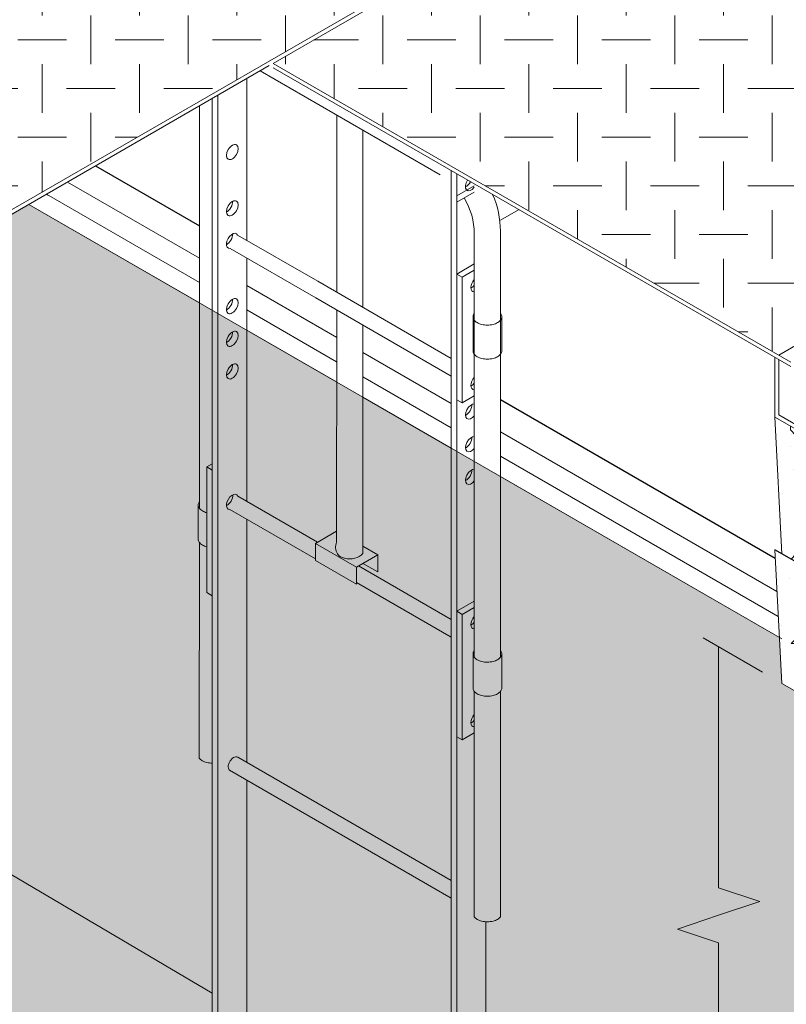
# Model space of a CAD drawing. Units: inches. Extents: x -204 to 204, y -26 to 502.
# Drawn here: x -12 to 35, y 338 to 399 of the extents above; entities that cross this region are included whole.
import ezdxf

# ---------------------------------------------------------------- set-up
doc = ezdxf.new("R2010")
doc.units = ezdxf.units.IN
doc.header["$LTSCALE"] = 0.5
doc.header["$MEASUREMENT"] = 0
for name, color, linetype, lineweight in [('Arrow', 7, 'Continuous', 9), ('Concrete-Hatching', 8, 'Continuous', 13), ('Concrete-Lt', 50, 'Continuous', 9), ('Concrete-Med', 80, 'Continuous', 13), ('Concrete-Thick', 1, 'Continuous', 25), ('Covers-Hatching', 152, 'Continuous', 13), ('Covers-Lt', 175, 'Continuous', 9), ('Dimensions', 7, 'Continuous', 15), ('Dimensions-Text', 7, 'Continuous', 15), ('Hardware-Lt', 211, 'Continuous', 9), ('Misc-Lt', 63, 'Continuous', 9)]:
    doc.layers.add(name, color=color, linetype=linetype, lineweight=lineweight)

# ---------------------------------------------------------------- blocks, each defined once
blk = doc.blocks.new('A$C03032B97')
at = {"layer": 'Arrow'}
blk.add_solid([(-0.821, -4.925), (0.821, -4.925), (0, 0)], dxfattribs=at)
blk = doc.blocks.new('*U75')
at = {"layer": 'Arrow'}
blk.add_blockref('A$C03032B97', (0, 0), dxfattribs=at)
blk = doc.blocks.new('*U77')
at = {"layer": 'Arrow', "rotation": 239.4206371337184}
blk.add_blockref('A$C03032B97', (0, 0), dxfattribs=at)

msp = doc.modelspace()

# ---------------------------------------------------------------- hatches: boundary and pattern name
at = {"layer": 'Concrete-Hatching'}
h = msp.add_hatch(color=256, dxfattribs=at)
h.set_gradient(color1=(177, 179, 180), one_color=1, tint=1)
h.paths.add_polyline_path([(56.203, 345.631), (35.098, 357.815), (34.95, 360.651), (-11.319, 387.364), (-17.804, 383.62), (-17.804, 379.945), (-18.237, 371.653), (-17.804, 371.903), (-18.237, 363.653), (-20.873, 362.131), (-22.605, 352.131), (-22.605, 333.881), (-10.8, 327.065), (-10.728, 321.773), (57.46, 282.404), (57.935, 317.381), (81.318, 330.881), (81.318, 333.881), (70.709, 340.006), (61.399, 334.631), (60.1, 335.381), (59.234, 334.881), (57.935, 335.631)])
h.paths.add_polyline_path([(-10.728, 321.773), (-9.934, 263.315), (15.182, 277.815), (28.177, 270.319), (28.285, 269.75), (29.038, 269.316), (29.471, 266.066), (39.864, 260.066), (40.297, 262.816), (41.055, 262.378), (41.163, 262.816), (57.069, 253.646), (57.46, 282.404)])
h.paths.add_polyline_path([(-22.605, 352.131), (-23.904, 351.381), (-24.77, 351.881), (-26.069, 351.131), (-27.801, 352.131), (-27.801, 336.881), (-22.605, 333.881)])
h.paths.add_polyline_path([(-27.801, 352.131), (-63.958, 373.006), (-74.567, 366.881), (-74.567, 363.881), (-27.801, 336.881)])
h = msp.add_hatch(dxfattribs=at)
h.set_pattern_fill('CONCRETE', color=256, scale=0.333333, style=0, pattern_type=2)
h.set_pattern_definition([(42, (-781.3709, 9.7773), (-0.1243578, 2.1307467), [0, -1.666665]), (31, (-781.3709, 9.7773), (0.4875014, 2.9100654), [0, -2.249998]), (0, (-780.371, 10.444), (0, 8.333325), [0.33333, -7.99999]), (0, (-776.0375, 11.111), (0, 8.333325), [0.33333, -7.99999]), (0, (-777.704, 14.444), (0, 8.333325), [1.33333, -6.99999]), (0, (-780.704, 14.777), (0, 8.333325), [0.33333, -7.99999]), (0, (-780.371, 16.444), (0, 8.333325), [0.33333, -7.99999]), (0, (-774.0376, 16.777), (0, 8.333325), [0.33333, -7.99999]), (90, (-781.0375, 15.111), (-8.333325, 5e-16), [0.33333, -7.99999]), (90, (-780.704, 15.777), (-8.333325, 5e-16), [0.33333, -7.99999]), (90, (-780.0375, 10.444), (-8.333325, 5e-16), [0.333333, -4.33333, 0.333333, -3.33333]), (90, (-779.704, 15.777), (-8.333325, 5e-16), [0.33333, -7.99999]), (90, (-776.0375, 11.777), (-8.333325, 5e-16), [0.33333, -7.99999]), (90, (-775.371, 11.444), (-8.333325, 5e-16), [0.666666, -7.66666]), (90, (-773.704, 16.777), (-8.333325, 5e-16), [0.33333, -7.99999]), (90, (-780.0375, 15.111), (-8.333325, 5e-16), [0.33333, -7.99999]), (45, (-780.371, 10.444), (6e-16, 8.333292), [0.4714, -8.48519, 0.4714, -2.356998]), (45, (-775.704, 11.1107), (6e-16, 8.333292), [0.4714, -11.31369]), (45, (-776.371, 11.444), (6e-16, 8.333292), [0.4714, -11.31369]), (45, (-776.0375, 12.1107), (6e-16, 8.333292), [0.4714, -11.31369]), (45, (-780.371, 14.7773), (6e-16, 8.333292), [0.4714, -11.31369]), (45, (-781.0375, 15.444), (6e-16, 8.333292), [0.4714, -11.31369]), (45, (-780.0375, 15.444), (6e-16, 8.333292), [0.4714, -11.31369]), (45, (-780.704, 16.1107), (6e-16, 8.333292), [0.4714, -11.31369]), (315, (-781.0375, 15.1107), (8.333292, -2e-15), [0.4714, -11.31369]), (315, (-780.0375, 16.444), (8.333292, -2e-15), [0.4714, -11.31369]), (315, (-776.371, 11.444), (8.333292, -2e-15), [0.4714, -11.31369]), (315, (-775.704, 12.444), (8.333292, -2e-15), [0.4714, -11.31369]), (45, (-777.704, 14.444), (6e-16, 8.333292), [0.9428, -10.84229]), (315, (-777.0375, 15.1107), (8.333292, -2e-15), [0.9428, -10.84229])])
h.paths.add_polyline_path([(-22.605, 381.131), (-22.605, 369.131), (-18.237, 371.653), (-17.804, 379.945), (-21.231, 377.966), (-21.231, 378.248), (-20.007, 378.955), (-20.007, 382.631)])
h.paths.add_polyline_path([(39.749, 363.131), (39.87, 375.124), (36.874, 376.932), (36.874, 373.256), (38.098, 372.549), (38.098, 372.267), (34.67, 374.246), (35.103, 365.813)])
h = msp.add_hatch(dxfattribs=at)
h.set_pattern_fill('CONCRETE', color=256, scale=0.333333, style=0, pattern_type=2)
h.set_pattern_definition([(42, (-180, -21.7208), (-0.124358, 2.130747), [0, -1.666665]), (31, (-180, -21.7208), (0.487501, 2.910065), [0, -2.249998]), (0, (-179, -21.054), (0, 8.33333), [0.33333, -7.99999]), (0, (-174.667, -20.3875), (0, 8.33333), [0.33333, -7.99999]), (0, (-176.333, -17.054), (0, 8.33333), [1.33333, -7]), (0, (-179.333, -16.721), (0, 8.33333), [0.33333, -7.99999]), (0, (-179, -15.054), (0, 8.33333), [0.33333, -7.99999]), (0, (-172.667, -14.721), (0, 8.33333), [0.33333, -7.99999]), (90, (-179.667, -16.3875), (-8.33333, 5e-16), [0.33333, -7.99999]), (90, (-179.333, -15.721), (-8.33333, 5e-16), [0.33333, -7.99999]), (90, (-178.667, -21.054), (-8.33333, 5e-16), [0.33333, -4.33333, 0.33333, -3.33333]), (90, (-178.333, -15.721), (-8.33333, 5e-16), [0.33333, -7.99999]), (90, (-174.667, -19.721), (-8.33333, 5e-16), [0.33333, -7.99999]), (90, (-174, -20.054), (-8.33333, 5e-16), [0.66667, -7.66666]), (90, (-172.333, -14.721), (-8.33333, 5e-16), [0.33333, -7.99999]), (90, (-178.667, -16.3875), (-8.33333, 5e-16), [0.33333, -7.99999]), (45, (-179, -21.054), (6e-16, 8.33329), [0.4714, -8.48519, 0.4714, -2.357]), (45, (-174.3333, -20.3875), (6e-16, 8.33329), [0.4714, -11.31369]), (45, (-175, -20.054), (6e-16, 8.33329), [0.4714, -11.31369]), (45, (-174.6667, -19.3875), (6e-16, 8.33329), [0.4714, -11.31369]), (45, (-179, -16.721), (6e-16, 8.33329), [0.4714, -11.31369]), (45, (-179.6667, -16.054), (6e-16, 8.33329), [0.4714, -11.31369]), (45, (-178.6667, -16.054), (6e-16, 8.33329), [0.4714, -11.31369]), (45, (-179.3333, -15.3875), (6e-16, 8.33329), [0.4714, -11.31369]), (315, (-179.6667, -16.3875), (8.33329, -2e-15), [0.4714, -11.31369]), (315, (-178.6667, -15.054), (8.33329, -2e-15), [0.4714, -11.31369]), (315, (-175, -20.054), (8.33329, -2e-15), [0.4714, -11.31369]), (315, (-174.3333, -19.054), (8.33329, -2e-15), [0.4714, -11.31369]), (45, (-176.3333, -17.054), (6e-16, 8.33329), [0.9428, -10.84229]), (315, (-175.6667, -16.3875), (8.33329, -2e-15), [0.9428, -10.84229])])
h.paths.add_polyline_path([(34.665, 366.065), (35.098, 357.815), (56.203, 345.631), (57.935, 335.631), (59.234, 334.881), (59.667, 335.631), (61.399, 334.631), (61.399, 350.631)])
h.paths.add_polyline_path([(-17.804, 371.903), (-26.069, 367.131), (-26.069, 351.131), (-24.337, 352.131), (-23.904, 351.381), (-22.605, 352.131), (-20.873, 362.131), (-18.237, 363.653)])
at = {"layer": 'Covers-Hatching'}
h = msp.add_hatch(dxfattribs=at)
h.set_pattern_fill('DIA-PL', color=256, scale=3, style=0, pattern_type=2)
h.set_pattern_definition([(0, (0, 1.5), (3, 3), [3, -3]), (90, (1.5, 3), (-3, 3), [3, -3])])
h.paths.add_polyline_path([(25.044, 408.358), (3.743, 396.06), (34.915, 378.063), (56.217, 390.361)])
h.paths.add_polyline_path([(24.8, 408.5), (-7.352, 427.063), (-50.2, 402.324), (-18.048, 383.762)])
h.paths.add_polyline_path([(-16.32, 386.957), (-17.262, 386.413), (-21.876, 389.077), (-20.934, 389.621)], flags=16)

# ---------------------------------------------------------------- linework, layer by layer
at = {"layer": 'Concrete-Lt'}
for p, q in [((-11.319, 387.364), (-0.801, 381.292)), ((-11.319, 387.364), (34.95, 360.651)), ((2.126, 379.602), (7.657, 376.409)), ((9.269, 375.478), (14.725, 372.328)), ((17.753, 370.58), (35.098, 360.565))]:
    msp.add_line(p, q, dxfattribs=at)
at = {"layer": 'Concrete-Med'}
for p, q in [((-8.937, 388.739), (-0.799, 384.041)), ((-10.236, 387.989), (-10.147, 387.938)), ((-10.236, 387.989), (-0.8, 382.542)), ((2.126, 382.352), (7.658, 379.158)), ((2.126, 380.852), (7.657, 377.659)), ((9.271, 378.227), (14.725, 375.078)), ((9.27, 376.728), (14.725, 373.578)), ((34.67, 374.246), (35.103, 365.813)), ((17.753, 373.33), (34.801, 363.487)), ((17.753, 371.83), (34.882, 361.94)), ((34.665, 366.065), (35.098, 357.815)), ((56.203, 345.631), (35.098, 357.815))]:
    msp.add_line(p, q, dxfattribs=at)
at = {"layer": 'Concrete-Thick'}
for p, q in [((-7.205, 389.739), (-0.798, 386.041)), ((17.753, 375.33), (34.692, 365.55)), ((61.399, 350.631), (34.665, 366.065))]:
    msp.add_line(p, q, dxfattribs=at)
at = {"layer": 'Covers-Lt'}
for p, q in [((-18.783, 383.337), (24.8, 408.5)), ((3.743, 396.06), (25.044, 408.358)), ((35.65, 377.638), (3.743, 396.06)), ((-18.783, 383.055), (3.498, 395.919)), ((56.217, 390.361), (34.915, 378.063)), ((-17.804, 383.62), (-11.319, 387.364)), ((34.67, 374.246), (34.67, 377.921)), ((34.915, 374.387), (34.915, 377.78)), ((38.098, 372.267), (34.67, 374.246)), ((36.629, 373.398), (34.915, 374.387))]:
    msp.add_line(p, q, dxfattribs=at)
at = {"layer": 'Dimensions'}
for p, q in [((-0.011, 338.705), (-95.533, 395.15)), ((31.206, 360.063), (31.206, 345.213)), ((33.738, 344.365), (31.206, 345.213)), ((33.738, 344.365), (31.206, 343.517)), ((28.674, 342.668), (31.206, 343.517)), ((28.674, 342.668), (31.206, 341.82)), ((31.206, 341.82), (31.206, 328.68))]:
    msp.add_line(p, q, dxfattribs=at)
at = {"layer": 'Dimensions-Text'}
msp.add_line((33.908, 358.502), (30.243, 360.619), dxfattribs=at)
at = {"layer": 'Hardware-Lt'}
for p, q in [((14.042, 389.183), (2.937, 395.595)), ((-0.795, 393.44), (-0.807, 368.619)), ((7.659, 381.946), (7.663, 392.866)), ((7.665, 392.865), (7.665, 392.631)), ((9.276, 391.006), (9.276, 391.935)), ((9.273, 381.014), (9.276, 391.006)), ((17.753, 385.713), (17.753, 370.064)), ((16.144, 385.542), (16.144, 370.064)), ((16.144, 383.687), (15.062, 383.062)), ((15.4, 382.867), (16.144, 383.297)), ((15.4, 382.867), (15.062, 383.062)), ((15.062, 375.316), (15.062, 383.062)), ((15.4, 375.122), (15.4, 382.867)), ((7.653, 366.532), (7.659, 380.844)), ((16.064, 378.327), (16.064, 380.429)), ((17.834, 378.327), (17.834, 380.429)), ((9.262, 365.829), (9.272, 379.912)), ((16.144, 378.118), (16.144, 359.429)), ((17.753, 378.118), (17.753, 359.429)), ((15.062, 375.316), (15.4, 375.122)), ((16.144, 375.551), (15.4, 375.122)), ((-0.011, 371.363), (-0.349, 371.169)), ((-0.349, 363.423), (-0.349, 371.169)), ((-0.011, 370.974), (-0.349, 371.169)), ((-0.011, 363.228), (-0.011, 370.974)), ((-0.878, 366.714), (-0.878, 368.816)), ((6.352, 366.455), (7.653, 367.206)), ((-0.808, 366.518), (-0.81, 353.204)), ((6.352, 366.455), (6.352, 365.404)), ((8.888, 364.991), (6.352, 366.455)), ((10.188, 365.742), (9.262, 366.277)), ((8.888, 364.991), (10.188, 365.742)), ((10.188, 365.742), (10.188, 364.691)), ((8.888, 363.94), (6.352, 365.404)), ((8.888, 364.991), (8.888, 363.94)), ((10.188, 364.691), (9.278, 365.217)), ((-0.011, 363.228), (-0.349, 363.423)), ((16.144, 362.896), (15.062, 362.271)), ((15.4, 362.076), (15.062, 362.271)), ((15.062, 354.526), (15.062, 362.271)), ((15.4, 362.076), (16.144, 362.506)), ((15.4, 354.331), (15.4, 362.076)), ((16.064, 357.536), (16.064, 359.638)), ((17.834, 357.536), (17.834, 359.638)), ((16.144, 357.327), (16.144, 343.416)), ((17.753, 357.327), (17.753, 343.416)), ((16.144, 354.761), (15.4, 354.331)), ((15.062, 354.526), (15.4, 354.331))]:
    msp.add_line(p, q, dxfattribs=at)
for points in [[(16.144, 380.637, 0.014713), (16.121, 380.607, 0.156851), (16.064, 380.429, 0.156851), (16.121, 380.25, 0.106617), (16.323, 380.067, 0.072341), (16.593, 379.96, 0.058752), (16.949, 379.918, 0.058752), (17.304, 379.96, 0.072341), (17.575, 380.067, 0.106617), (17.776, 380.25, 0.156851), (17.834, 380.429, 0.156851), (17.776, 380.607, 0.014713), (17.753, 380.637, 0.072341)], [(16.064, 378.327, 0.156851), (16.121, 378.148, 0.106617), (16.323, 377.965, 0.072341), (16.593, 377.858, 0.058752), (16.949, 377.816, 0.058752), (17.304, 377.858, 0.072341), (17.575, 377.965, 0.106617), (17.776, 378.148, 0.156851), (17.834, 378.327, 0.156851)], [(-0.807, 369.013, 0.009121), (-0.821, 368.995, 0.156851), (-0.878, 368.816, 0.156851), (-0.821, 368.638, 0.106617), (-0.619, 368.455, 0.072341), (-0.349, 368.347)], [(-0.878, 366.714, 0.156851), (-0.821, 366.535, 0.106617), (-0.619, 366.353, 0.072341), (-0.349, 366.245)], [(7.653, 366.532, 0.226944), (7.705, 365.8, 0.106617), (7.889, 365.634, 0.072341), (8.134, 365.536, 0.058752), (8.458, 365.498, 0.058752), (8.781, 365.536, 0.157001), (9.262, 365.829, 0.030543)], [(16.144, 359.847, 0.014713), (16.121, 359.817, 0.156851), (16.064, 359.638, 0.156851), (16.121, 359.46, 0.106617), (16.323, 359.277, 0.072341), (16.593, 359.169, 0.058752), (16.949, 359.127, 0.058752), (17.304, 359.169, 0.072341), (17.575, 359.277, 0.106617), (17.776, 359.46, 0.156851), (17.834, 359.638, 0.156851), (17.776, 359.817, 0.014713), (17.753, 359.847, 0.072341)], [(16.064, 357.536, 0.156851), (16.121, 357.357, 0.106617), (16.323, 357.175, 0.072341), (16.593, 357.067, 0.058752), (16.949, 357.025, 0.058752), (17.304, 357.067, 0.072341), (17.575, 357.175, 0.106617), (17.776, 357.357, 0.156851), (17.834, 357.536, 0.156851)], [(-0.81, 353.204, 0.09176), (-0.631, 353.051, 0.072341), (-0.36, 352.944, 0.057753), (-0.011, 352.902, 0.057753)], [(16.144, 343.416, 0.09176), (16.323, 343.263, 0.072341), (16.593, 343.155, 0.058752), (16.949, 343.113, 0.058752), (17.304, 343.155, 0.072341), (17.575, 343.263, 0.09176), (17.753, 343.416, 0.09176)]]:
    msp.add_lwpolyline(points, format="xyb", dxfattribs=at)
for centre, radius, end in [((11.94, 385.542), 4.204, 31.79811), ((12.235, 385.713), 5.518, 24.09984)]:
    msp.add_arc(centre, radius, 0, end, dxfattribs=at)
for centre, start_param, end_param in [((16.3, 382.44), 1.22788, 3.484509), ((15.962, 382.635), 3.858748, 4.45209), ((16.3, 376.403), 1.22788, 3.484509), ((15.962, 376.598), 3.858748, 4.45209), ((16.3, 361.649), 1.22788, 3.484509), ((15.962, 361.844), 3.858748, 4.45209), ((16.3, 355.612), 1.22788, 3.484509), ((15.962, 355.807), 3.858748, 4.45209)]:
    msp.add_ellipse(centre, major_axis=(0.257, 0.445), ratio=0.57735, start_param=start_param, end_param=end_param, dxfattribs=at)
at = {"layer": 'Misc-Lt'}
for p, q in [((35.65, 377.356), (3.743, 395.777)), ((2.126, 395.127), (2.126, 385.14)), ((-0.011, 393.893), (-0.011, 320.055)), ((0.326, 394.087), (0.326, 320)), ((14.725, 389.437), (14.725, 384.193)), ((15.062, 389.242), (15.062, 384.388)), ((16.144, 388.512), (15.062, 387.887)), ((15.062, 387.497), (16.144, 388.122)), ((18.874, 387.033), (17.753, 386.386)), ((1.553, 385.471), (6.493, 382.619)), ((1.082, 384.641), (6.367, 381.59)), ((2.126, 384.038), (2.126, 369.042)), ((14.725, 384.193), (14.725, 319.181)), ((15.062, 384.388), (15.062, 319.286)), ((6.493, 382.619), (14.725, 377.866)), ((6.367, 381.59), (14.725, 376.764)), ((1.565, 369.365), (6.479, 366.528)), ((1.068, 368.55), (6.352, 365.499)), ((2.126, 367.939), (2.126, 352.943)), ((9.014, 365.065), (14.725, 361.768)), ((8.888, 364.035), (14.725, 360.665)), ((1.564, 353.268), (14.725, 345.669)), ((1.05, 352.462), (14.725, 344.567)), ((2.126, 351.841), (2.126, 320.746)), ((16.862, 343.116), (16.862, 319.642))]:
    msp.add_line(p, q, dxfattribs=at)
for points in [[(1.069, 352.993, 0.058752), (0.994, 352.82, 0.072341), (0.972, 352.667, 0.106617), (1.002, 352.527, 0.072763), (1.05, 352.462, 0.156851)], [(1.564, 353.268, 0.063929), (1.44, 353.284, 0.106617), (1.303, 353.24, 0.072341), (1.182, 353.145, 0.058752), (1.069, 352.993)]]:
    msp.add_lwpolyline(points, format="xyb", dxfattribs=at)
for centre in [(1.226, 390.589), (1.222, 387.121), (1.222, 381.084), (1.222, 379.071), (1.222, 377.059)]:
    msp.add_ellipse(centre, major_axis=(-0.257, -0.445), ratio=0.57735, dxfattribs=at)
for centre, start_param, end_param in [((15.962, 388.672), 1.485633, 4.45209), ((15.625, 388.867), 3.858748, 4.797553), ((0.884, 387.316), 3.858748, 5.56603), ((1.222, 385.108), -0.364491, 3.532249), ((0.884, 385.303), 3.858748, 5.56603), ((0.884, 381.279), 3.858748, 5.56603), ((0.884, 379.266), 3.858748, 5.56603), ((0.884, 377.254), 3.858748, 5.56603), ((15.962, 374.586), 0.260299, 4.45209), ((15.625, 374.78), 3.858748, 5.56603), ((15.962, 372.573), 0.260299, 4.45209), ((15.625, 372.768), 3.858748, 5.56603), ((15.962, 370.561), 0.260299, 4.45209), ((15.625, 370.756), 3.858748, 5.56603), ((1.226, 369.019), -0.417581, 3.475125), ((0.889, 369.214), 3.858748, 5.56603)]:
    msp.add_ellipse(centre, major_axis=(0.257, 0.445), ratio=0.57735, start_param=start_param, end_param=end_param, dxfattribs=at)

# ---------------------------------------------------------------- block references
at = {"layer": 'Dimensions-Text', "xscale": 0.95, "yscale": 0.95, "zscale": 0.95}
for name, p in [('*U75', (31.206, 360.063)), ('*U77', (-0.011, 338.705))]:
    msp.add_blockref(name, p, dxfattribs=at)

doc.saveas('drawing.dxf')
